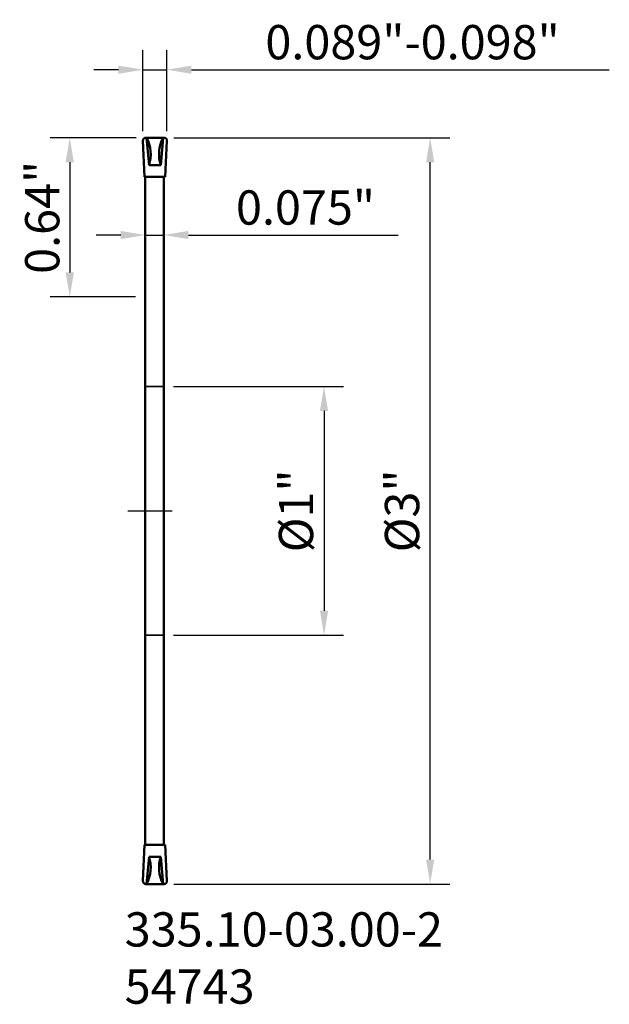
# Model space of a CAD drawing. Extents: x -0.5 to 1.86, y -1.98 to 1.97.
import ezdxf

# ---------------------------------------------------------------- set-up
doc = ezdxf.new("R2010")
doc.units = 0
doc.header["$MEASUREMENT"] = 0
doc.header["$PDMODE"] = 1
doc.linetypes.add('DASH', pattern=[3.75, 3, -0.75])
doc.linetypes.add('LONGDASH_DASH', pattern=[10.5, 6, -0.75, 3, -0.75])
for name, color, linetype, lineweight in [('1', 4, 'Continuous', 50), ('2', 7, 'Continuous', 25), ('4', 2, 'LONGDASH_DASH', 25), ('SK2', 7, 'Continuous', 25), ('SK3', 1, 'DASH', 35), ('SK4', 2, 'LONGDASH_DASH', 25), ('SK6', 5, 'Continuous', 35)]:
    doc.layers.add(name, color=color, linetype=linetype, lineweight=lineweight)
doc.styles.add('STANDARD 3.5 mm', font='monos.ttf', dxfattribs={"height": 0.137795})
doc.dimstyles.new('AM_DIN', dxfattribs={"dimtxt": 0.137795, "dimasz": 0.098425, "dimexe": 0.07874, "dimexo": 0.03937, "dimgap": 0.03937, "dimtad": 1, "dimdec": 3, "dimzin": 11, "dimdsep": 46, "dimlunit": 3, "dimtxsty": 'STANDARD 3.5 mm', "dimcen": 0.003543, "dimadec": 0, "dimazin": 2, "dimtm": 1e-09, "dimtfac": 0.707107, "dimtdec": 3, "dimtmove": 0, "dimatfit": 3, "dimfxl": 1, "dimtolj": 1, "dimlwd": -1, "dimarcsym": 0})

# ---------------------------------------------------------------- blocks, each defined once
blk = doc.blocks.new('*D10')
at = {"layer": '2', "color": 0, "lineweight": -2}
for p, q in [((0.1144, 0.5), (0.7973, 0.5)), ((0.1144, -0.5), (0.7973, -0.5))]:
    blk.add_line(p, q, dxfattribs=at)
at = {"layer": '2', "color": 0}
blk.add_line((0.7185, 0.4016), (0.7185, -0.4016), dxfattribs=at)
for points in [[(0.7021, 0.4016), (0.7349, 0.4016), (0.7185, 0.5)], [(0.7021, -0.4016), (0.7349, -0.4016), (0.7185, -0.5)]]:
    blk.add_solid(points, dxfattribs=at)
at = {"layer": 'DEFPOINTS', "color": 0}
for p in [(0.075, 0.5), (0.075, -0.5), (0.7185, -0.5)]:
    blk.add_point(p, dxfattribs=at)
at = {"layer": '2', "color": 0, "insert": (0.6058, 0), "char_height": 0.1378, "attachment_point": 5, "rotation": 90, "style": 'STANDARD 3.5 mm'}
blk.add_mtext('\\A1;%%C1"', dxfattribs=at)
blk = doc.blocks.new('*D11')
at = {"layer": '2', "color": 0, "lineweight": -2}
for p, q in [((0.1147, 1.5), (1.2234, 1.5)), ((0.1147, -1.5), (1.2234, -1.5))]:
    blk.add_line(p, q, dxfattribs=at)
at = {"layer": '2', "color": 0}
blk.add_line((1.1447, -1.4016), (1.1447, 1.4016), dxfattribs=at)
for points in [[(1.1283, 1.4016), (1.1611, 1.4016), (1.1447, 1.5)], [(1.1283, -1.4016), (1.1611, -1.4016), (1.1447, -1.5)]]:
    blk.add_solid(points, dxfattribs=at)
at = {"layer": 'DEFPOINTS', "color": 0}
for p in [(0.0753, 1.5), (1.1447, 1.5), (0.0753, -1.5)]:
    blk.add_point(p, dxfattribs=at)
at = {"layer": '2', "color": 0, "insert": (1.0319, 0), "char_height": 0.1378, "attachment_point": 5, "rotation": 90, "style": 'STANDARD 3.5 mm'}
blk.add_mtext('\\A1;%%C3"', dxfattribs=at)
blk = doc.blocks.new('*D12')
at = {"layer": '2', "color": 0, "lineweight": -2}
for p, q in [((-0.0091, 1.527), (-0.0091, 1.8522)), ((0.0871, 1.527), (0.0871, 1.8522))]:
    blk.add_line(p, q, dxfattribs=at)
at = {"layer": '2', "color": 0}
for p, q in [((-0.1075, 1.7735), (-0.206, 1.7735)), ((-0.0091, 1.7735), (0.0871, 1.7735)), ((0.1855, 1.7735), (1.8643, 1.7735))]:
    blk.add_line(p, q, dxfattribs=at)
for points in [[(-0.1075, 1.7899), (-0.1075, 1.7571), (-0.0091, 1.7735)], [(0.1855, 1.7899), (0.1855, 1.7571), (0.0871, 1.7735)]]:
    blk.add_solid(points, dxfattribs=at)
at = {"layer": 'DEFPOINTS', "color": 0}
for p in [(0.0871, 1.7735), (-0.0091, 1.4876), (0.0871, 1.4876)]:
    blk.add_point(p, dxfattribs=at)
at = {"layer": '2', "color": 0, "insert": (1.0741, 1.8842), "char_height": 0.137795, "attachment_point": 5, "style": 'STANDARD 3.5 mm'}
blk.add_mtext('\\A1;0.089"-0.098"', dxfattribs=at)
blk = doc.blocks.new('*D13')
at = {"layer": '2', "color": 0, "lineweight": -2}
for p, q in [((0, 1.1483), (0, 1.1877)), ((0.075, 1.1483), (0.075, 1.1877))]:
    blk.add_line(p, q, dxfattribs=at)
at = {"layer": '2', "color": 0}
for p, q in [((-0.0984, 1.1089), (-0.1968, 1.1089)), ((0, 1.1089), (0.075, 1.1089)), ((0.1734, 1.1089), (1.0164, 1.1089))]:
    blk.add_line(p, q, dxfattribs=at)
for points in [[(-0.0984, 1.1253), (-0.0984, 1.0925), (0, 1.1089)], [(0.1734, 1.1253), (0.1734, 1.0925), (0.075, 1.1089)]]:
    blk.add_solid(points, dxfattribs=at)
at = {"layer": 'DEFPOINTS', "color": 0}
for p in [(0, 1.1089), (0.075, 1.1089), (0.075, 1.1089)]:
    blk.add_point(p, dxfattribs=at)
at = {"layer": '2', "color": 0, "insert": (0.6441, 1.2196), "char_height": 0.1378, "attachment_point": 5, "style": 'STANDARD 3.5 mm'}
blk.add_mtext('\\A1;0.075"', dxfattribs=at)
blk = doc.blocks.new('*D14')
at = {"layer": 'DEFPOINTS', "color": 0, "ltscale": 0.03937}
for p in [(0.0027, 1.5), (-0.3029, 0.86), (0, 0.86)]:
    blk.add_point(p, dxfattribs=at)
at = {"layer": 'SK2', "color": 0, "lineweight": -2, "ltscale": 0.03937}
for p, q in [((-0.0367, 1.5), (-0.3816, 1.5)), ((-0.0394, 0.86), (-0.3816, 0.86))]:
    blk.add_line(p, q, dxfattribs=at)
at = {"layer": 'SK2', "color": 0, "ltscale": 0.03937}
blk.add_line((-0.3029, 1.4016), (-0.3029, 0.9584), dxfattribs=at)
for points in [[(-0.3193, 1.4016), (-0.2865, 1.4016), (-0.3029, 1.5)], [(-0.3193, 0.9584), (-0.2865, 0.9584), (-0.3029, 0.86)]]:
    blk.add_solid(points, dxfattribs=at)
at = {"layer": 'SK2', "color": 0, "ltscale": 0.03937, "insert": (-0.4136, 1.18), "char_height": 0.1378, "attachment_point": 5, "rotation": 90, "style": 'STANDARD 3.5 mm'}
blk.add_mtext('\\A1;0.64"', dxfattribs=at)

msp = doc.modelspace()

# ---------------------------------------------------------------- linework, layer by layer
at = {"layer": '1'}
for p, q in [((-0.0023, 1.3425), (-0.0091, 1.4876)), ((0.0027, 1.5), (0.039, 1.5)), ((0.0057, 1.5), (0.0154, 1.3902)), ((0.0753, 1.5), (0.039, 1.5)), ((0.0723, 1.5), (0.0626, 1.3902)), ((0.0803, 1.3425), (0.0871, 1.4876)), ((0.0154, 1.3902), (0.039, 1.3902)), ((0.0626, 1.3902), (0.039, 1.3902)), ((-0.0023, 1.3425), (0.039, 1.3425)), ((0, 1.3425), (0, 0)), ((0.0803, 1.3425), (0.039, 1.3425)), ((0.075, 1.3425), (0.075, 0)), ((0, 0), (0, -1.3425)), ((0.075, 0), (0.075, -1.3425)), ((-0.0023, -1.3425), (-0.0091, -1.4876)), ((-0.0023, -1.3425), (0.039, -1.3425)), ((0.0803, -1.3425), (0.039, -1.3425)), ((0.0803, -1.3425), (0.0871, -1.4876)), ((0.0057, -1.5), (0.0154, -1.3902)), ((0.0154, -1.3902), (0.039, -1.3902)), ((0.0626, -1.3902), (0.039, -1.3902)), ((0.0723, -1.5), (0.0626, -1.3902)), ((0.0027, -1.5), (0.039, -1.5)), ((0.0753, -1.5), (0.039, -1.5))]:
    msp.add_line(p, q, dxfattribs=at)
at = {"layer": '1', "extrusion": (0, 0, -1)}
for centre, radius, start, end in [((-0.0027, 1.4882), 0.0118, 357.3136, 90), ((0.1164, 1.4338), 0.1388, 151.5336, 198.3445), ((-0.1944, -1.4338), 0.1388, 331.5336, 18.3445), ((-0.0753, -1.4882), 0.0118, 177.3136, 270)]:
    msp.add_arc(centre, radius, start, end, dxfattribs=at)
at = {"layer": '1'}
for centre, radius, start, end in [((0.1944, 1.4338), 0.1388, 151.5336, 198.3445), ((0.0753, 1.4882), 0.0118, 357.3136, 90), ((-0.1164, -1.4338), 0.1388, 331.5336, 18.3445), ((0.0027, -1.4882), 0.0118, 177.3136, 270)]:
    msp.add_arc(centre, radius, start, end, dxfattribs=at)
at = {"layer": '4', "ltscale": 0.04}
msp.add_line((0, 0), (0.1084, 0), dxfattribs=at)
at = {"layer": 'SK3', "ltscale": 0.04}
for p, q in [((0.075, 0.5), (0, 0.5)), ((0, -0.5), (0.075, -0.5))]:
    msp.add_line(p, q, dxfattribs=at)
at = {"layer": 'SK4', "ltscale": 0.04}
msp.add_line((-0.0693, 0), (0.1084, 0), dxfattribs=at)

# ---------------------------------------------------------------- texts
at = {"layer": 'SK6', "insert": (-0.0823, -1.6137), "char_height": 0.137795, "width": 1.660693, "attachment_point": 1, "style": 'STANDARD 3.5 mm'}
msp.add_mtext('{\\fMonospac821 BT|b0|i0|c0|p49;335.10-03.00-2\\P54743}', dxfattribs=at)

# ---------------------------------------------------------------- dimensions: what is measured, and where the dimension line sits
at = {"layer": '2'}
dim = msp.add_linear_dim(base=(0.0871, 1.7735), p1=(-0.0091, 1.4876), p2=(0.0871, 1.4876), text='0.089"-0.098"', dimstyle='AM_DIN', override={"dimtm": 0, "dimtfac": 1, "dimtzin": 0}, dxfattribs=at)
dim.commit()
dim.dimension.update_dxf_attribs({"geometry": '*D12', "text_midpoint": (1.0741, 1.7735), "dimtype": 160})
for base, p1, p2, picture, middle in [((1.1447, 1.5), (0.0753, -1.5), (0.0753, 1.5), '*D11', (1.0319, 0)), ((0.7185, -0.5), (0.075, 0.5), (0.075, -0.5), '*D10', (0.6058, 0))]:
    dim = msp.add_linear_dim(base=base, p1=p1, p2=p2, angle=90, text='%%C<>', dimstyle='AM_DIN', override={"dimtm": 0, "dimtfac": 1, "dimtzin": 0}, dxfattribs=at)
    dim.commit()
    dim.dimension.update_dxf_attribs({"geometry": picture, "text_midpoint": middle})
dim = msp.add_linear_dim(base=(0.075, 1.1089), p1=(0, 1.1089), p2=(0.075, 1.1089), dimstyle='AM_DIN', override={"dimtm": 0, "dimtfac": 1, "dimtzin": 0}, dxfattribs=at)
dim.commit()
dim.dimension.update_dxf_attribs({"geometry": '*D13', "text_midpoint": (0.6441, 1.1089), "dimtype": 160})
at = {"layer": 'SK2', "ltscale": 0.03937}
dim = msp.add_linear_dim(base=(-0.3029, 0.86), p1=(0.0027, 1.5), p2=(0, 0.86), angle=90, dimstyle='AM_DIN', override={"dimtm": 0, "dimtfac": 1, "dimtzin": 0}, dxfattribs=at)
dim.commit()
dim.dimension.update_dxf_attribs({"geometry": '*D14', "text_midpoint": (-0.4136, 1.18)})

doc.saveas('drawing.dxf')
